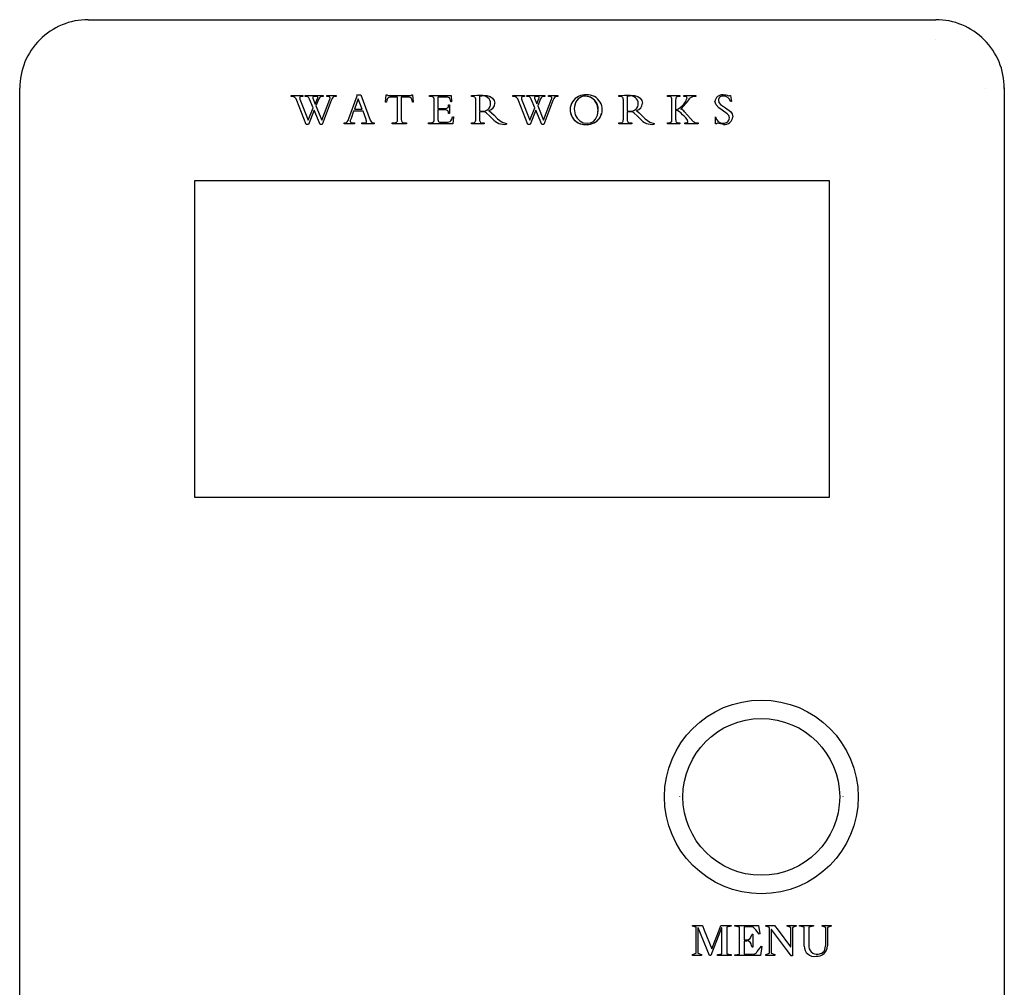
# Model space of a CAD drawing. Units: inches. Extents: x 3.9 to 54.1, y 11.7 to 48.8.
# Drawn here: x 25.7 to 27.9, y 21.2 to 23.4 of the extents above; entities that cross this region are included whole.
import ezdxf

# ---------------------------------------------------------------- set-up
doc = ezdxf.new("R2010")
doc.units = ezdxf.units.IN
doc.header["$MEASUREMENT"] = 0
doc.header["$PDSIZE"] = -1
doc.layers.add('Waterworks Fittings', color=7, linetype='Continuous')

# ---------------------------------------------------------------- blocks, each defined once
blk = doc.blocks.new('UNDS03 Controller Front')
at = {"layer": 'Waterworks Fittings'}
for p, q in [((25.8272, 23.3645), (27.7209, 23.3645)), ((27.7209, 23.32), (27.7209, 23.3201)), ((25.674, 19.1916), (25.674, 23.2113)), ((26.2805, 23.1947), (26.3067, 23.1947)), ((26.2805, 23.1928), (26.2805, 23.1947)), ((26.2812, 23.1928), (26.2805, 23.1928)), ((26.2812, 23.1928), (26.2805, 23.1928)), ((26.2812, 23.1928), (26.2812, 23.1928)), ((26.3067, 23.1928), (26.305, 23.1928)), ((26.305, 23.1928), (26.305, 23.1928)), ((26.3067, 23.1928), (26.305, 23.1928)), ((26.3067, 23.1947), (26.3067, 23.1928)), ((26.3118, 23.1947), (26.3523, 23.1947)), ((26.3118, 23.1928), (26.3118, 23.1947)), ((26.3288, 23.1902), (26.3288, 23.1902)), ((26.3318, 23.1928), (26.3318, 23.1928)), ((26.337, 23.1928), (26.3318, 23.1928)), ((26.337, 23.1928), (26.3318, 23.1928)), ((26.337, 23.1928), (26.337, 23.1928)), ((26.34, 23.1906), (26.34, 23.1906)), ((26.3523, 23.1947), (26.3523, 23.1928)), ((26.3599, 23.1947), (26.3808, 23.1947)), ((26.3599, 23.1928), (26.3599, 23.1947)), ((26.3808, 23.1947), (26.3808, 23.1928)), ((26.4097, 23.1438), (26.4281, 23.194)), ((26.4272, 23.1963), (26.436, 23.1963)), ((26.4281, 23.194), (26.4272, 23.1963)), ((26.4281, 23.194), (26.4272, 23.1963)), ((26.4281, 23.194), (26.4281, 23.194)), ((26.436, 23.1963), (26.4571, 23.1402)), ((26.4915, 23.1799), (26.4931, 23.1963)), ((26.4931, 23.1963), (26.4951, 23.1963)), ((26.4982, 23.1947), (26.5468, 23.1947)), ((26.5183, 23.1911), (26.5007, 23.1911)), ((26.5007, 23.1911), (26.5007, 23.1911)), ((26.5183, 23.1911), (26.5007, 23.1911)), ((26.5183, 23.1412), (26.5183, 23.1911)), ((26.5183, 23.1911), (26.5183, 23.1911)), ((26.5267, 23.1911), (26.5267, 23.1412)), ((26.5443, 23.1911), (26.5267, 23.1911)), ((26.5443, 23.1911), (26.5267, 23.1911)), ((26.5267, 23.1911), (26.5267, 23.1911)), ((26.5443, 23.1911), (26.5443, 23.1911)), ((26.5499, 23.1963), (26.5518, 23.1963)), ((26.5518, 23.1963), (26.5535, 23.1799)), ((26.5899, 23.1947), (26.6384, 23.1947)), ((26.5899, 23.1928), (26.5899, 23.1947)), ((26.5921, 23.1928), (26.5899, 23.1928)), ((26.5921, 23.1928), (26.5899, 23.1928)), ((26.5921, 23.1928), (26.5921, 23.1928)), ((26.6086, 23.1911), (26.6086, 23.1663)), ((26.6299, 23.1911), (26.6086, 23.1911)), ((26.6299, 23.1911), (26.6086, 23.1911)), ((26.6086, 23.1911), (26.6086, 23.1911)), ((26.6299, 23.1911), (26.6299, 23.1911)), ((26.6384, 23.1947), (26.6392, 23.1807)), ((26.6832, 23.1928), (26.6832, 23.1947)), ((26.6855, 23.1928), (26.6832, 23.1928)), ((26.6855, 23.1928), (26.6832, 23.1928)), ((26.6855, 23.1928), (26.6855, 23.1928)), ((26.7014, 23.1935), (26.7014, 23.1604)), ((26.7014, 23.1935), (26.7014, 23.1935)), ((26.7065, 23.1937), (26.7065, 23.1937)), ((26.776, 23.1947), (26.8022, 23.1947)), ((26.776, 23.1928), (26.776, 23.1947)), ((26.7766, 23.1928), (26.776, 23.1928)), ((26.7766, 23.1928), (26.776, 23.1928)), ((26.7766, 23.1928), (26.7766, 23.1928)), ((26.8022, 23.1928), (26.8004, 23.1928)), ((26.8004, 23.1928), (26.8004, 23.1928)), ((26.8022, 23.1928), (26.8004, 23.1928)), ((26.8022, 23.1947), (26.8022, 23.1928)), ((26.8073, 23.1947), (26.8477, 23.1947)), ((26.8073, 23.1928), (26.8073, 23.1947)), ((26.8243, 23.1902), (26.8243, 23.1902)), ((26.8316, 23.1928), (26.8273, 23.1928)), ((26.8273, 23.1928), (26.8273, 23.1928)), ((26.8316, 23.1928), (26.8273, 23.1928)), ((26.8316, 23.1928), (26.8316, 23.1928)), ((26.8348, 23.1907), (26.8348, 23.1907)), ((26.8477, 23.1947), (26.8477, 23.1928)), ((26.8553, 23.1947), (26.8762, 23.1947)), ((26.8553, 23.1928), (26.8553, 23.1947)), ((26.8762, 23.1947), (26.8762, 23.1928)), ((26.9379, 23.1937), (26.9379, 23.1937)), ((27.013, 23.1928), (27.013, 23.1947)), ((27.0152, 23.1928), (27.013, 23.1928)), ((27.0152, 23.1928), (27.013, 23.1928)), ((27.0152, 23.1928), (27.0152, 23.1928)), ((27.0312, 23.1935), (27.0312, 23.1604)), ((27.0312, 23.1935), (27.0312, 23.1935)), ((27.0363, 23.1937), (27.0363, 23.1937)), ((27.1214, 23.1947), (27.1487, 23.1947)), ((27.1214, 23.1928), (27.1214, 23.1947)), ((27.1233, 23.1928), (27.1214, 23.1928)), ((27.1233, 23.1928), (27.1214, 23.1928)), ((27.1233, 23.1928), (27.1233, 23.1928)), ((27.1487, 23.1928), (27.1478, 23.1928)), ((27.1478, 23.1928), (27.1478, 23.1928)), ((27.1487, 23.1928), (27.1478, 23.1928)), ((27.1487, 23.1947), (27.1487, 23.1928)), ((27.1581, 23.1947), (27.1847, 23.1947)), ((27.1581, 23.1928), (27.1581, 23.1947)), ((27.1847, 23.1947), (27.1847, 23.1928)), ((27.2464, 23.1938), (27.2464, 23.1938)), ((27.261, 23.1947), (27.2626, 23.1947)), ((27.2626, 23.1947), (27.2644, 23.1819)), ((27.8311, 23.2098), (27.8311, 23.2099)), ((27.8741, 23.2113), (27.8741, 19.1916)), ((26.3141, 23.1303), (26.2931, 23.184)), ((26.2931, 23.184), (26.2931, 23.184)), ((26.3141, 23.1303), (26.2931, 23.184)), ((26.2995, 23.1892), (26.2995, 23.1892)), ((26.3001, 23.1865), (26.3185, 23.1402)), ((26.3294, 23.1672), (26.3213, 23.1871)), ((26.3213, 23.1871), (26.3213, 23.1871)), ((26.3294, 23.1672), (26.3213, 23.1871)), ((26.329, 23.1891), (26.3344, 23.1759)), ((26.3344, 23.1759), (26.3395, 23.1885)), ((26.3423, 23.1875), (26.3359, 23.1719)), ((26.3423, 23.1875), (26.3359, 23.1719)), ((26.3359, 23.1719), (26.349, 23.1402)), ((26.3359, 23.1719), (26.3359, 23.1719)), ((26.3423, 23.1875), (26.3423, 23.1875)), ((26.349, 23.1402), (26.3669, 23.1871)), ((26.3702, 23.1836), (26.3498, 23.1303)), ((26.3702, 23.1836), (26.3498, 23.1303)), ((26.3702, 23.1836), (26.3702, 23.1836)), ((26.4305, 23.1878), (26.4219, 23.1642)), ((26.4305, 23.1878), (26.4219, 23.1642)), ((26.4305, 23.1878), (26.4305, 23.1878)), ((26.4394, 23.1642), (26.4305, 23.1878)), ((26.4394, 23.1642), (26.4305, 23.1878)), ((26.4934, 23.1799), (26.4915, 23.1799)), ((26.4934, 23.1799), (26.4915, 23.1799)), ((26.4934, 23.1799), (26.4934, 23.1799)), ((26.5535, 23.1799), (26.5516, 23.1799)), ((26.5516, 23.1799), (26.5516, 23.1799)), ((26.5535, 23.1799), (26.5516, 23.1799)), ((26.6002, 23.1421), (26.6002, 23.1847)), ((26.6325, 23.1738), (26.6344, 23.1738)), ((26.6344, 23.1738), (26.6344, 23.1546)), ((26.6392, 23.1807), (26.6373, 23.1807)), ((26.6373, 23.1807), (26.6373, 23.1807)), ((26.6392, 23.1807), (26.6373, 23.1807)), ((26.693, 23.1422), (26.693, 23.1847)), ((26.7358, 23.1777), (26.7358, 23.1777)), ((26.8095, 23.1303), (26.7885, 23.184)), ((26.7885, 23.184), (26.7885, 23.184)), ((26.8095, 23.1303), (26.7885, 23.184)), ((26.795, 23.1892), (26.795, 23.1892)), ((26.7956, 23.1865), (26.814, 23.1402)), ((26.8249, 23.1672), (26.8167, 23.1871)), ((26.8167, 23.1871), (26.8167, 23.1871)), ((26.8249, 23.1672), (26.8167, 23.1871)), ((26.8245, 23.1891), (26.8295, 23.1767)), ((26.8295, 23.1767), (26.8343, 23.1885)), ((26.8377, 23.1875), (26.8314, 23.1719)), ((26.8377, 23.1875), (26.8314, 23.1719)), ((26.8314, 23.1719), (26.8445, 23.1402)), ((26.8314, 23.1719), (26.8314, 23.1719)), ((26.8377, 23.1875), (26.8377, 23.1875)), ((26.8445, 23.1402), (26.8624, 23.1871)), ((26.8656, 23.1836), (26.8453, 23.1303)), ((26.8656, 23.1836), (26.8453, 23.1303)), ((26.8656, 23.1836), (26.8656, 23.1836)), ((27.0228, 23.1422), (27.0228, 23.1847)), ((27.0655, 23.1777), (27.0655, 23.1777)), ((27.1313, 23.1412), (27.1313, 23.1856)), ((27.1397, 23.1848), (27.1397, 23.163)), ((27.1713, 23.1887), (27.1713, 23.1887)), ((27.2275, 23.1816), (27.2275, 23.1816)), ((27.2644, 23.1819), (27.2626, 23.1819)), ((27.2626, 23.1819), (27.2626, 23.1819)), ((27.2644, 23.1819), (27.2626, 23.1819)), ((26.3185, 23.1402), (26.3294, 23.1672)), ((26.3319, 23.162), (26.319, 23.1303)), ((26.3319, 23.162), (26.319, 23.1303)), ((26.3294, 23.1672), (26.3294, 23.1672)), ((26.345, 23.1303), (26.3319, 23.162)), ((26.3319, 23.162), (26.3319, 23.162)), ((26.345, 23.1303), (26.3319, 23.162)), ((26.4202, 23.1598), (26.4144, 23.1439)), ((26.4411, 23.1598), (26.4202, 23.1598)), ((26.4219, 23.1642), (26.4219, 23.1642)), ((26.4219, 23.1642), (26.4394, 23.1642)), ((26.4394, 23.1642), (26.4394, 23.1642)), ((26.4479, 23.1414), (26.4411, 23.1598)), ((26.6086, 23.1663), (26.6266, 23.1663)), ((26.6086, 23.1626), (26.6086, 23.1411)), ((26.6256, 23.1626), (26.6086, 23.1626)), ((26.6086, 23.1626), (26.6086, 23.1626)), ((26.6256, 23.1626), (26.6086, 23.1626)), ((26.6256, 23.1626), (26.6256, 23.1626)), ((26.6344, 23.1546), (26.6325, 23.1546)), ((26.6325, 23.1546), (26.6325, 23.1546)), ((26.6344, 23.1546), (26.6325, 23.1546)), ((26.6413, 23.147), (26.6431, 23.147)), ((26.6431, 23.147), (26.6415, 23.1319)), ((26.6431, 23.147), (26.6415, 23.1319)), ((26.7014, 23.1585), (26.7014, 23.1414)), ((26.7014, 23.1585), (26.7014, 23.1585)), ((26.7066, 23.1583), (26.7066, 23.1583)), ((26.7134, 23.1585), (26.7134, 23.1585)), ((26.7223, 23.1613), (26.7223, 23.1613)), ((26.7305, 23.1428), (26.7238, 23.1495)), ((26.7238, 23.1495), (26.7238, 23.1495)), ((26.7305, 23.1428), (26.7238, 23.1495)), ((26.7338, 23.1508), (26.7418, 23.1428)), ((26.814, 23.1402), (26.8249, 23.1672)), ((26.8274, 23.162), (26.8145, 23.1303)), ((26.8274, 23.162), (26.8145, 23.1303)), ((26.8249, 23.1672), (26.8249, 23.1672)), ((26.8405, 23.1303), (26.8274, 23.162)), ((26.8274, 23.162), (26.8274, 23.162)), ((26.8405, 23.1303), (26.8274, 23.162)), ((27.0312, 23.1585), (27.0312, 23.1414)), ((27.0312, 23.1585), (27.0312, 23.1585)), ((27.0364, 23.1583), (27.0364, 23.1583)), ((27.0432, 23.1585), (27.0432, 23.1585)), ((27.0521, 23.1613), (27.0521, 23.1613)), ((27.0603, 23.1428), (27.0536, 23.1495)), ((27.0536, 23.1495), (27.0536, 23.1495)), ((27.0603, 23.1428), (27.0536, 23.1495)), ((27.0636, 23.1508), (27.0716, 23.1428)), ((27.1397, 23.1611), (27.1397, 23.1422)), ((27.1397, 23.1611), (27.1397, 23.1611)), ((27.1512, 23.1648), (27.1512, 23.1648)), ((27.1547, 23.152), (27.1547, 23.152)), ((27.2284, 23.1473), (27.2289, 23.1473)), ((27.2291, 23.1319), (27.2284, 23.1473)), ((27.2291, 23.1319), (27.2284, 23.1473)), ((27.2675, 23.1476), (27.2675, 23.1476)), ((26.319, 23.1303), (26.3141, 23.1303)), ((26.3141, 23.1303), (26.3141, 23.1303)), ((26.319, 23.1303), (26.3141, 23.1303)), ((26.319, 23.1303), (26.319, 23.1303)), ((26.3498, 23.1303), (26.345, 23.1303)), ((26.345, 23.1303), (26.345, 23.1303)), ((26.3498, 23.1303), (26.345, 23.1303)), ((26.3498, 23.1303), (26.3498, 23.1303)), ((26.3988, 23.1319), (26.3988, 23.1338)), ((26.4221, 23.1319), (26.3988, 23.1319)), ((26.4221, 23.1319), (26.3988, 23.1319)), ((26.4205, 23.1338), (26.4221, 23.1338)), ((26.4221, 23.1338), (26.4221, 23.1319)), ((26.4385, 23.1338), (26.4411, 23.1338)), ((26.4385, 23.1319), (26.4385, 23.1338)), ((26.4663, 23.1319), (26.4385, 23.1319)), ((26.4663, 23.1319), (26.4385, 23.1319)), ((26.4663, 23.1338), (26.4663, 23.1319)), ((26.5066, 23.1338), (26.5103, 23.1338)), ((26.5066, 23.1319), (26.5066, 23.1338)), ((26.5384, 23.1319), (26.5066, 23.1319)), ((26.5384, 23.1319), (26.5066, 23.1319)), ((26.5347, 23.1338), (26.5384, 23.1338)), ((26.5384, 23.1338), (26.5384, 23.1319)), ((26.5878, 23.1338), (26.5907, 23.1338)), ((26.5878, 23.1319), (26.5878, 23.1338)), ((26.6415, 23.1319), (26.5878, 23.1319)), ((26.6415, 23.1319), (26.5878, 23.1319)), ((26.614, 23.1355), (26.6296, 23.1355)), ((26.6415, 23.1319), (26.6415, 23.1319)), ((26.6832, 23.1338), (26.685, 23.1338)), ((26.6832, 23.1319), (26.6832, 23.1338)), ((26.7118, 23.1319), (26.6832, 23.1319)), ((26.7118, 23.1319), (26.6832, 23.1319)), ((26.7095, 23.1338), (26.7118, 23.1338)), ((26.7118, 23.1338), (26.7118, 23.1319)), ((26.7305, 23.1428), (26.7305, 23.1428)), ((26.7617, 23.1326), (26.7617, 23.1308)), ((26.8145, 23.1303), (26.8095, 23.1303)), ((26.8095, 23.1303), (26.8095, 23.1303)), ((26.8145, 23.1303), (26.8095, 23.1303)), ((26.8145, 23.1303), (26.8145, 23.1303)), ((26.8453, 23.1303), (26.8405, 23.1303)), ((26.8405, 23.1303), (26.8405, 23.1303)), ((26.8453, 23.1303), (26.8405, 23.1303)), ((26.8453, 23.1303), (26.8453, 23.1303)), ((26.94, 23.1303), (26.94, 23.1303)), ((27.013, 23.1338), (27.0147, 23.1338)), ((27.013, 23.1319), (27.013, 23.1338)), ((27.0416, 23.1319), (27.013, 23.1319)), ((27.0416, 23.1319), (27.013, 23.1319)), ((27.0393, 23.1338), (27.0416, 23.1338)), ((27.0416, 23.1338), (27.0416, 23.1319)), ((27.0603, 23.1428), (27.0603, 23.1428)), ((27.0915, 23.1326), (27.0915, 23.1308)), ((27.1214, 23.1338), (27.1233, 23.1338)), ((27.1214, 23.1319), (27.1214, 23.1338)), ((27.1491, 23.1319), (27.1214, 23.1319)), ((27.1491, 23.1319), (27.1214, 23.1319)), ((27.1478, 23.1338), (27.1491, 23.1338)), ((27.1491, 23.1338), (27.1491, 23.1319)), ((27.1605, 23.1319), (27.1605, 23.1338)), ((27.1901, 23.1319), (27.1605, 23.1319)), ((27.1901, 23.1319), (27.1605, 23.1319)), ((27.1901, 23.1338), (27.1901, 23.1319)), ((27.2308, 23.1319), (27.2291, 23.1319)), ((27.2291, 23.1319), (27.2291, 23.1319)), ((27.2308, 23.1319), (27.2291, 23.1319)), ((27.2308, 23.1319), (27.2308, 23.1319)), ((27.2328, 23.133), (27.2328, 23.133)), ((27.2469, 23.1303), (27.2469, 23.1303)), ((26.0654, 23.005), (27.4827, 23.005)), ((26.0654, 22.2964), (26.0654, 23.005)), ((27.4827, 23.005), (27.4827, 22.2964)), ((27.4827, 22.2964), (26.0654, 22.2964)), ((27.148, 21.628), (27.148, 21.6271)), ((27.5142, 21.6271), (27.5142, 21.628)), ((27.1776, 21.3398), (27.1997, 21.3398)), ((27.1776, 21.338), (27.1776, 21.3398)), ((27.1859, 21.3359), (27.1776, 21.338)), ((27.1859, 21.2775), (27.1859, 21.3359)), ((27.1895, 21.3342), (27.1895, 21.2775)), ((27.1902, 21.3342), (27.1895, 21.3342)), ((27.2156, 21.2729), (27.1902, 21.3342)), ((27.1997, 21.3398), (27.2037, 21.329)), ((27.2037, 21.329), (27.2204, 21.2875)), ((27.2425, 21.3342), (27.2181, 21.2729)), ((27.2209, 21.2875), (27.2372, 21.329)), ((27.2372, 21.329), (27.241, 21.3398)), ((27.241, 21.3398), (27.2641, 21.3398)), ((27.2432, 21.3342), (27.2425, 21.3342)), ((27.2432, 21.2765), (27.2432, 21.3342)), ((27.2641, 21.338), (27.2537, 21.3361)), ((27.2537, 21.3361), (27.2537, 21.2765)), ((27.2641, 21.3398), (27.2641, 21.338)), ((27.2717, 21.338), (27.2717, 21.3398)), ((27.2717, 21.3398), (27.325, 21.3398)), ((27.2821, 21.336), (27.2717, 21.338)), ((27.2821, 21.2757), (27.2821, 21.336)), ((27.2926, 21.337), (27.2926, 21.3077)), ((27.3067, 21.337), (27.2926, 21.337)), ((27.3094, 21.3171), (27.3104, 21.3204)), ((27.3104, 21.3204), (27.312, 21.3204)), ((27.312, 21.3204), (27.312, 21.2914)), ((27.3266, 21.3201), (27.3185, 21.33)), ((27.325, 21.3398), (27.3275, 21.3208)), ((27.3275, 21.3208), (27.3266, 21.3201)), ((27.3409, 21.3398), (27.3607, 21.3398)), ((27.3409, 21.338), (27.3409, 21.3398)), ((27.3492, 21.3353), (27.3409, 21.338)), ((27.3492, 21.2775), (27.3492, 21.3353)), ((27.3528, 21.3309), (27.3528, 21.2775)), ((27.3536, 21.3309), (27.3528, 21.3309)), ((27.3897, 21.2829), (27.3536, 21.3309)), ((27.3607, 21.3398), (27.3686, 21.329)), ((27.3686, 21.329), (27.3963, 21.2919)), ((27.3887, 21.3398), (27.4088, 21.3398)), ((27.3887, 21.338), (27.3887, 21.3398)), ((27.3969, 21.3351), (27.3887, 21.338)), ((27.3969, 21.2919), (27.3969, 21.3351)), ((27.4088, 21.338), (27.4005, 21.3351)), ((27.4005, 21.3351), (27.4005, 21.2719)), ((27.4088, 21.3398), (27.4088, 21.338)), ((27.4165, 21.3398), (27.4479, 21.3398)), ((27.4165, 21.338), (27.4165, 21.3398)), ((27.4269, 21.3361), (27.4165, 21.338)), ((27.4269, 21.2937), (27.4269, 21.3361)), ((27.4479, 21.338), (27.4375, 21.3361)), ((27.4375, 21.3361), (27.4375, 21.2959)), ((27.4479, 21.3398), (27.4479, 21.338)), ((27.4674, 21.3398), (27.4875, 21.3398)), ((27.4674, 21.338), (27.4674, 21.3398)), ((27.4756, 21.3351), (27.4674, 21.338)), ((27.4756, 21.2963), (27.4756, 21.3351)), ((27.4875, 21.338), (27.4792, 21.3351)), ((27.4792, 21.3351), (27.4792, 21.294)), ((27.4875, 21.3398), (27.4875, 21.338)), ((27.2926, 21.3077), (27.2984, 21.3077)), ((27.2926, 21.3049), (27.2926, 21.2756)), ((27.2984, 21.3049), (27.2926, 21.3049)), ((27.1776, 21.2746), (27.1859, 21.2775)), ((27.1895, 21.2775), (27.1977, 21.2746)), ((27.2204, 21.2875), (27.2209, 21.2875)), ((27.2329, 21.2746), (27.2432, 21.2765)), ((27.2537, 21.2765), (27.2641, 21.2746)), ((27.2717, 21.2742), (27.2821, 21.2757)), ((27.2926, 21.2756), (27.3117, 21.2756)), ((27.3104, 21.2914), (27.3094, 21.2947)), ((27.312, 21.2914), (27.3104, 21.2914)), ((27.3222, 21.2813), (27.3313, 21.2933)), ((27.3324, 21.2929), (27.3295, 21.2728)), ((27.3313, 21.2933), (27.3324, 21.2929)), ((27.3409, 21.2746), (27.3492, 21.2775)), ((27.3528, 21.2775), (27.3611, 21.2746)), ((27.3975, 21.2719), (27.3897, 21.2829)), ((27.3963, 21.2919), (27.3969, 21.2919)), ((27.1776, 21.2729), (27.1776, 21.2746)), ((27.1977, 21.2729), (27.1776, 21.2729)), ((27.1977, 21.2746), (27.1977, 21.2729)), ((27.2181, 21.2729), (27.2156, 21.2729)), ((27.2329, 21.2729), (27.2329, 21.2746)), ((27.2641, 21.2729), (27.2329, 21.2729)), ((27.2641, 21.2746), (27.2641, 21.2729)), ((27.2717, 21.2728), (27.2717, 21.2742)), ((27.3295, 21.2728), (27.2717, 21.2728)), ((27.3409, 21.2729), (27.3409, 21.2746)), ((27.3611, 21.2729), (27.3409, 21.2729)), ((27.3611, 21.2746), (27.3611, 21.2729)), ((27.4005, 21.2719), (27.3975, 21.2719))]:
    blk.add_line(p, q, dxfattribs=at)
at = {"layer": 'Waterworks Fittings', "flags": 128}
for points in [[(26.305, 23.1928), (26.3034, 23.1927), (26.302, 23.1924), (26.3009, 23.1919), (26.3001, 23.1912), (26.2997, 23.1903), (26.2995, 23.1892), (26.2997, 23.188), (26.3001, 23.1865)], [(26.305, 23.1928), (26.3034, 23.1927), (26.302, 23.1924), (26.3009, 23.1919), (26.3001, 23.1912), (26.2997, 23.1903), (26.2995, 23.1892), (26.2995, 23.1892)], [(26.34, 23.1906), (26.34, 23.1908), (26.3397, 23.1917), (26.3393, 23.1922), (26.3388, 23.1925), (26.338, 23.1928), (26.337, 23.1928)], [(26.3395, 23.1885), (26.3399, 23.1898), (26.34, 23.1908), (26.3397, 23.1917), (26.3393, 23.1922), (26.3388, 23.1925), (26.338, 23.1927), (26.337, 23.1928)], [(26.3669, 23.1871), (26.3674, 23.1885), (26.3675, 23.1897), (26.3673, 23.1907), (26.3668, 23.1914), (26.3656, 23.1921), (26.3639, 23.1925), (26.3599, 23.1928)], [(26.3675, 23.1896), (26.3675, 23.1897), (26.3673, 23.1907), (26.3668, 23.1914), (26.3656, 23.1921), (26.3639, 23.1925), (26.3599, 23.1928)], [(26.3808, 23.1928), (26.3778, 23.1927), (26.3755, 23.192), (26.3738, 23.1907), (26.372, 23.188), (26.3702, 23.1836)], [(26.3808, 23.1928), (26.3778, 23.1927), (26.3755, 23.192), (26.3738, 23.1907), (26.372, 23.188), (26.3702, 23.1836)], [(26.5007, 23.1911), (26.4987, 23.1908), (26.497, 23.1899), (26.4957, 23.1882), (26.4944, 23.1849), (26.4934, 23.1799)], [(26.5007, 23.1911), (26.4987, 23.1908), (26.497, 23.1899), (26.4957, 23.1882), (26.4944, 23.1849), (26.4934, 23.1799)], [(26.4962, 23.195), (26.4973, 23.1948), (26.4982, 23.1947)], [(26.5516, 23.1799), (26.5507, 23.1842), (26.5497, 23.1873), (26.5485, 23.1894), (26.5466, 23.1907), (26.5443, 23.1911)], [(26.5516, 23.1799), (26.5507, 23.1842), (26.5497, 23.1873), (26.5485, 23.1894), (26.5466, 23.1907), (26.5443, 23.1911)], [(26.5468, 23.1947), (26.5488, 23.195), (26.5495, 23.1955), (26.5498, 23.1958), (26.5499, 23.1963)], [(26.6002, 23.1847), (26.6, 23.1876), (26.5994, 23.1898), (26.5982, 23.1913), (26.5967, 23.1922), (26.5947, 23.1927), (26.5921, 23.1928)], [(26.6002, 23.1847), (26.6, 23.1876), (26.5994, 23.1898), (26.5982, 23.1914), (26.5967, 23.1922), (26.5947, 23.1927), (26.5921, 23.1928)], [(26.6373, 23.1807), (26.6365, 23.1848), (26.6354, 23.1877), (26.634, 23.1896), (26.6321, 23.1908), (26.6299, 23.1911)], [(26.6373, 23.1807), (26.6365, 23.1848), (26.6354, 23.1877), (26.634, 23.1896), (26.6321, 23.1908), (26.6299, 23.1911)], [(26.6832, 23.1947), (26.6898, 23.195), (26.696, 23.1954)], [(26.693, 23.1847), (26.6929, 23.1871), (26.6926, 23.189), (26.692, 23.1905), (26.691, 23.1915), (26.6896, 23.1923), (26.6878, 23.1927), (26.6855, 23.1928)], [(26.693, 23.1847), (26.6929, 23.1871), (26.6926, 23.189), (26.692, 23.1905), (26.691, 23.1915), (26.6896, 23.1923), (26.6878, 23.1927), (26.6855, 23.1928)], [(26.696, 23.1954), (26.7021, 23.1956), (26.7087, 23.1957)], [(26.7065, 23.1937), (26.7036, 23.1937), (26.7014, 23.1935)], [(26.7065, 23.1937), (26.7036, 23.1937), (26.7014, 23.1935)], [(26.7087, 23.1957), (26.7181, 23.1949), (26.7254, 23.1927), (26.7307, 23.1893), (26.7345, 23.184), (26.7358, 23.1777)], [(26.8004, 23.1928), (26.7988, 23.1927), (26.7975, 23.1924), (26.7964, 23.1919), (26.7956, 23.1912), (26.7951, 23.1903), (26.795, 23.1892), (26.7951, 23.188), (26.7956, 23.1865)], [(26.8004, 23.1928), (26.7988, 23.1927), (26.7975, 23.1924), (26.7964, 23.1919), (26.7956, 23.1912), (26.7951, 23.1903), (26.795, 23.1892), (26.795, 23.1892)], [(26.8348, 23.1907), (26.8348, 23.1907), (26.8347, 23.1916), (26.8343, 23.1921), (26.8337, 23.1925), (26.8328, 23.1927), (26.8316, 23.1928)], [(26.8343, 23.1885), (26.8347, 23.1897), (26.8348, 23.1907), (26.8347, 23.1916), (26.8343, 23.1921), (26.8337, 23.1925), (26.8328, 23.1927), (26.8316, 23.1928)], [(26.8624, 23.1871), (26.8628, 23.1885), (26.863, 23.1897), (26.8628, 23.1907), (26.8622, 23.1914), (26.8611, 23.1921), (26.8593, 23.1925), (26.8553, 23.1928)], [(26.863, 23.1896), (26.863, 23.1897), (26.8628, 23.1907), (26.8622, 23.1914), (26.8611, 23.1921), (26.8593, 23.1925), (26.8553, 23.1928)], [(26.8762, 23.1928), (26.8732, 23.1927), (26.871, 23.192), (26.8692, 23.1907), (26.8674, 23.188), (26.8656, 23.1836)], [(26.8762, 23.1928), (26.8732, 23.1927), (26.871, 23.192), (26.8692, 23.1907), (26.8674, 23.188), (26.8656, 23.1836)], [(26.9379, 23.1937), (26.9299, 23.1924), (26.9236, 23.189), (26.9188, 23.1839), (26.9145, 23.1746), (26.9131, 23.1651), (26.9153, 23.152), (26.9197, 23.1441), (26.9258, 23.138), (26.9334, 23.1342), (26.9422, 23.1328)], [(26.9422, 23.1328), (26.9497, 23.134), (26.9558, 23.1371), (26.9605, 23.1419), (26.965, 23.1511), (26.9665, 23.1617), (26.9644, 23.1746), (26.9585, 23.1848), (26.9494, 23.1914), (26.9379, 23.1937)], [(27.013, 23.1947), (27.0196, 23.195), (27.0257, 23.1954)], [(27.0228, 23.1847), (27.0227, 23.1871), (27.0224, 23.189), (27.0217, 23.1905), (27.0208, 23.1915), (27.0194, 23.1923), (27.0176, 23.1927), (27.0152, 23.1928)], [(27.0228, 23.1847), (27.0227, 23.1871), (27.0224, 23.189), (27.0217, 23.1905), (27.0208, 23.1915), (27.0194, 23.1923), (27.0176, 23.1927), (27.0152, 23.1928)], [(27.0257, 23.1954), (27.0319, 23.1956), (27.0385, 23.1957)], [(27.0363, 23.1937), (27.0334, 23.1937), (27.0312, 23.1935)], [(27.0363, 23.1937), (27.0334, 23.1937), (27.0312, 23.1935)], [(27.0385, 23.1957), (27.0479, 23.1949), (27.0552, 23.1927), (27.0605, 23.1893), (27.0643, 23.184), (27.0655, 23.1777)], [(27.1313, 23.1856), (27.1312, 23.1878), (27.1307, 23.1896), (27.1299, 23.1909), (27.1288, 23.1918), (27.1264, 23.1926), (27.1233, 23.1928)], [(27.1313, 23.1856), (27.1312, 23.1878), (27.1307, 23.1896), (27.1299, 23.1909), (27.1288, 23.1918), (27.1264, 23.1926), (27.1233, 23.1928)], [(27.1478, 23.1928), (27.1448, 23.1926), (27.1426, 23.1919), (27.1411, 23.1906), (27.1403, 23.1892), (27.1399, 23.1873), (27.1397, 23.1848)], [(27.1478, 23.1928), (27.1448, 23.1926), (27.1426, 23.1919), (27.1411, 23.1906), (27.1403, 23.1892), (27.1399, 23.1873), (27.1397, 23.1848)], [(27.1651, 23.1897), (27.165, 23.1905), (27.1648, 23.1912), (27.1643, 23.1917), (27.1636, 23.1921), (27.1615, 23.1927), (27.1581, 23.1928)], [(27.1651, 23.1897), (27.165, 23.1905), (27.1648, 23.1912), (27.1643, 23.1917), (27.1636, 23.1921), (27.1615, 23.1927), (27.1581, 23.1928)], [(26.6266, 23.1663), (26.6285, 23.1665), (26.6299, 23.1671), (26.6311, 23.1683), (26.632, 23.1705), (26.6325, 23.1738)], [(27.1397, 23.163), (27.1459, 23.1652), (27.151, 23.1695)], [(27.2599, 23.1449), (27.2585, 23.15), (27.2548, 23.1543), (27.2437, 23.1621), (27.2359, 23.1675), (27.2299, 23.1738), (27.2275, 23.1816)], [(27.2599, 23.1449), (27.2585, 23.15), (27.2548, 23.1543), (27.2437, 23.1621), (27.2359, 23.1675), (27.2299, 23.1738), (27.2275, 23.1816)], [(27.2351, 23.1843), (27.2364, 23.1794), (27.2401, 23.1752), (27.2513, 23.1675), (27.2624, 23.1591), (27.2661, 23.1539), (27.2675, 23.1476)], [(26.6325, 23.1546), (26.632, 23.1576), (26.6314, 23.1597), (26.6307, 23.1609), (26.6299, 23.1617), (26.628, 23.1624), (26.6256, 23.1626)], [(26.6325, 23.1546), (26.632, 23.1576), (26.6314, 23.1597), (26.6307, 23.1609), (26.6299, 23.1617), (26.628, 23.1624), (26.6256, 23.1626)], [(26.6296, 23.1355), (26.633, 23.1359), (26.6357, 23.1369), (26.6377, 23.1387), (26.6396, 23.1421), (26.6413, 23.147)], [(26.7014, 23.1604), (26.7049, 23.1602), (26.7077, 23.1602)], [(26.7066, 23.1583), (26.7035, 23.1584), (26.7014, 23.1585)], [(26.7066, 23.1583), (26.7035, 23.1584), (26.7014, 23.1585)], [(26.7134, 23.1585), (26.7097, 23.1583), (26.7066, 23.1583)], [(26.7134, 23.1585), (26.7097, 23.1583), (26.7066, 23.1583)], [(26.7238, 23.1495), (26.7173, 23.1556), (26.7134, 23.1585)], [(26.7238, 23.1495), (26.7173, 23.1556), (26.7134, 23.1585)], [(26.7223, 23.1613), (26.7284, 23.1561), (26.7338, 23.1508)], [(27.0312, 23.1604), (27.0347, 23.1602), (27.0375, 23.1602)], [(27.0364, 23.1583), (27.0333, 23.1584), (27.0312, 23.1585)], [(27.0364, 23.1583), (27.0333, 23.1584), (27.0312, 23.1585)], [(27.0432, 23.1585), (27.0395, 23.1583), (27.0364, 23.1583)], [(27.0432, 23.1585), (27.0395, 23.1583), (27.0364, 23.1583)], [(27.0536, 23.1495), (27.0471, 23.1556), (27.0432, 23.1585)], [(27.0536, 23.1495), (27.0471, 23.1556), (27.0432, 23.1585)], [(27.0521, 23.1613), (27.0582, 23.1561), (27.0636, 23.1508)], [(27.1593, 23.1586), (27.1729, 23.1436), (27.1789, 23.1368)], [(26.3988, 23.1338), (26.402, 23.134), (26.4043, 23.1347), (26.406, 23.1361), (26.4078, 23.1391), (26.4097, 23.1438)], [(26.4123, 23.1376), (26.4125, 23.1366), (26.4128, 23.1358), (26.4135, 23.1352), (26.4143, 23.1347), (26.4169, 23.134), (26.4205, 23.1338)], [(26.4411, 23.1338), (26.4448, 23.134), (26.4472, 23.1345), (26.448, 23.1349), (26.4486, 23.1355), (26.4489, 23.1363), (26.449, 23.1373)], [(26.449, 23.1373), (26.4485, 23.1398), (26.4479, 23.1414)], [(26.5103, 23.1338), (26.5127, 23.134), (26.5145, 23.1343), (26.516, 23.135), (26.517, 23.1359), (26.5178, 23.1373), (26.5182, 23.139), (26.5183, 23.1412)], [(26.5267, 23.1412), (26.5269, 23.1385), (26.5276, 23.1365), (26.5288, 23.1351), (26.5303, 23.1344), (26.5322, 23.134), (26.5347, 23.1338)], [(26.5907, 23.1338), (26.5937, 23.134), (26.596, 23.1344), (26.5977, 23.1351), (26.5989, 23.1362), (26.5999, 23.1387), (26.6002, 23.1421)], [(26.6086, 23.1411), (26.6087, 23.1394), (26.609, 23.138), (26.6095, 23.137), (26.6102, 23.1363), (26.6118, 23.1357), (26.614, 23.1355)], [(26.685, 23.1338), (26.6879, 23.134), (26.6901, 23.1347), (26.6917, 23.136), (26.6925, 23.1375), (26.6929, 23.1396), (26.693, 23.1422)], [(26.7014, 23.1414), (26.7016, 23.1391), (26.702, 23.1373), (26.7028, 23.136), (26.7038, 23.135), (26.7062, 23.1341), (26.7095, 23.1338)], [(26.7418, 23.1428), (26.7523, 23.1351), (26.7617, 23.1326)], [(27.0147, 23.1338), (27.0177, 23.134), (27.0199, 23.1347), (27.0214, 23.136), (27.0222, 23.1375), (27.0227, 23.1396), (27.0228, 23.1422)], [(27.0312, 23.1414), (27.0314, 23.1391), (27.0318, 23.1373), (27.0325, 23.136), (27.0336, 23.135), (27.036, 23.1341), (27.0393, 23.1338)], [(27.0716, 23.1428), (27.0821, 23.1351), (27.0915, 23.1326)], [(27.1233, 23.1338), (27.1257, 23.134), (27.1276, 23.1344), (27.1291, 23.1351), (27.1301, 23.136), (27.1311, 23.1382), (27.1313, 23.1412)], [(27.1397, 23.1422), (27.1398, 23.1398), (27.1402, 23.1378), (27.1409, 23.1363), (27.1419, 23.1352), (27.1434, 23.1344), (27.1453, 23.134), (27.1478, 23.1338)], [(27.1605, 23.1338), (27.1635, 23.134), (27.1656, 23.1346), (27.1663, 23.1349), (27.1667, 23.1354), (27.167, 23.136), (27.1671, 23.1367)], [(27.3185, 21.33), (27.3128, 21.3357), (27.3067, 21.337)], [(27.2984, 21.3077), (27.3028, 21.3083), (27.3065, 21.3107), (27.3094, 21.3171)], [(27.4579, 21.2756), (27.4663, 21.2774), (27.4725, 21.2833), (27.4756, 21.2963)]]:
    blk.add_lwpolyline(points, dxfattribs=at)
at = {"layer": 'Waterworks Fittings'}
for radius in [0.2165, 0.2165, 0.1752]:
    blk.add_circle((27.3311, 21.6271), radius, dxfattribs=at)
for centre, radius, start, end in [((25.8272, 23.2113), 0.1532, 89.9996, 179.9998), ((27.7209, 23.2113), 0.1532, 0.0002, 90.0004), ((26.2823, 23.1819), 0.011, 11.2482, 95.9124), ((26.2823, 23.1819), 0.011, 11.2526, 95.9116), ((26.3132, 23.1844), 0.00851, 18.0739, 99.2742), ((26.3132, 23.1844), 0.00851, 18.0804, 99.2728), ((26.3314, 23.1903), 0.00259, 80.5001, 182.0216), ((26.3316, 23.1901), 0.00274, 83.9727, 201.6535), ((26.3506, 23.184), 0.00899, 79.0832, 157.2923), ((26.3506, 23.184), 0.00899, 79.0806, 157.2948), ((26.4965, 23.1965), 0.00149, 189.3647, 255.9387), ((26.7094, 23.1771), 0.0169, 0.0148, 99.8045), ((26.7094, 23.1771), 0.0169, 0.0124, 99.807), ((26.7777, 23.1819), 0.011, 11.3359, 95.8994), ((26.7777, 23.1819), 0.011, 11.3403, 95.8987), ((26.8086, 23.1844), 0.00849, 17.9943, 99.2929), ((26.8086, 23.1844), 0.00849, 18.0009, 99.2915), ((26.8269, 23.1903), 0.00258, 80.2228, 181.861), ((26.827, 23.1901), 0.00273, 83.7402, 202.0776), ((26.846, 23.184), 0.00899, 79.0981, 157.285), ((26.846, 23.184), 0.00899, 79.0955, 157.2876), ((26.9371, 23.1633), 0.0331, 83.9416, 275.166), ((26.938, 23.1697), 0.024, 90.1173, 174.8875), ((26.9376, 23.1646), 0.0291, 348.8792, 89.3517), ((26.9426, 23.1633), 0.0331, 265.558, 93.5497), ((27.0391, 23.1771), 0.0169, 0.0183, 99.8144), ((27.0391, 23.1771), 0.0169, 0.0159, 99.8168), ((27.1308, 23.1985), 0.0354, 304.8685, 345.58), ((27.1828, 23.1754), 0.0176, 83.8237, 130.6856), ((27.1828, 23.1754), 0.0175, 83.8199, 130.6894), ((27.2438, 23.18), 0.0164, 83.9997, 174.2912), ((27.2451, 23.1839), 0.01, 82.6279, 177.4194), ((27.2451, 23.1839), 0.01, 82.6279, 177.4194), ((27.2403, 23.1297), 0.0668, 73.5799, 85.5935), ((27.2458, 23.176), 0.0178, 19.2629, 88.3094), ((27.2458, 23.1761), 0.0178, 19.2629, 88.3094), ((27.2593, 23.1957), 0.00202, 268.3568, 330.3482), ((26.71, 23.1764), 0.0163, 261.9873, 2.4889), ((26.7184, 23.1783), 0.0174, 283.1157, 358.087), ((26.7184, 23.1783), 0.0174, 283.1157, 358.087), ((27.0398, 23.1764), 0.0163, 261.9801, 2.4916), ((27.0482, 23.1782), 0.0174, 283.121, 358.1228), ((27.0482, 23.1782), 0.0174, 283.121, 358.1228), ((27.0454, 23.2745), 0.1524, 313.988, 325.7331), ((27.0454, 23.2745), 0.1524, 313.988, 325.7331), ((26.9368, 23.1629), 0.0327, 187.059, 275.7658), ((26.9426, 23.1624), 0.0322, 265.3989, 347.4421), ((27.1388, 23.1428), 0.0184, 30.2448, 87.1364), ((27.1388, 23.1428), 0.0184, 30.2448, 87.1364), ((27.1451, 23.1485), 0.0174, 35.2255, 69.3339), ((27.1394, 23.1269), 0.0294, 19.3405, 58.6376), ((27.1394, 23.1269), 0.0294, 19.3405, 58.6376), ((27.2461, 23.1506), 0.0175, 190.8114, 269.4897), ((27.2487, 23.1491), 0.0189, 264.5764, 355.3379), ((27.2487, 23.1491), 0.0189, 264.5764, 355.3379), ((26.4336, 23.1343), 0.0216, 153.4936, 171.3167), ((26.4652, 23.1421), 0.00836, 193.3479, 277.2629), ((26.7565, 23.1637), 0.0333, 218.8181, 279.069), ((26.7565, 23.1637), 0.0333, 218.8181, 279.069), ((27.0863, 23.1637), 0.0333, 218.8109, 279.0784), ((27.0863, 23.1637), 0.0333, 218.8109, 279.0784), ((27.1877, 23.1475), 0.0138, 230.5976, 280.1155), ((27.2329, 23.1306), 0.00243, 90.442, 147.1429), ((27.2329, 23.1306), 0.00243, 90.442, 147.1429), ((27.101, 22.4164), 0.7286, 78.449, 79.5737), ((27.101, 22.4166), 0.7285, 78.4489, 79.5738), ((27.2473, 23.1456), 0.0126, 264.0211, 357.0266), ((27.2987, 21.2943), 0.0107, 2.482, 91.83), ((27.3127, 21.2862), 0.0106, 264.1577, 332.6284), ((27.4494, 21.293), 0.0225, 178.3577, 280.1915), ((27.4553, 21.2934), 0.018, 172.1276, 278.2158), ((27.4552, 21.2949), 0.0241, 265.7472, 357.8164)]:
    blk.add_arc(centre, radius, start, end, dxfattribs=at)
blk.add_point((27.8741, 23.2113), dxfattribs=at)

msp = doc.modelspace()

# ---------------------------------------------------------------- block references
at = {"layer": 'Waterworks Fittings'}
msp.add_blockref('UNDS03 Controller Front', (0, 0), dxfattribs=at)

doc.saveas('drawing.dxf')
